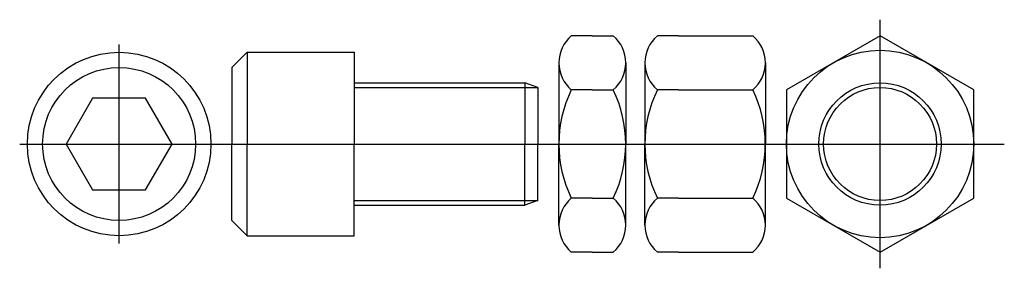
# Model space of a CAD drawing. Extents: x -10.9 to 21.2, y -4.1 to 4.1.
import ezdxf

# ---------------------------------------------------------------- set-up
doc = ezdxf.new("R2010")
doc.units = 0
doc.header["$LTSCALE"] = 0.75
doc.linetypes.add('CENTER', pattern=[0])
doc.linetypes.add('DASHED', pattern=[0])
doc.layers.get('0').update_dxf_attribs({"linetype": 'CONTINUOUS'})
doc.layers.add('CL', color=5, linetype='CENTER')

# ---------------------------------------------------------------- blocks, each defined once
blk = doc.blocks.new('400PLNNUT')
at = {"color": 0}
blk.add_lwpolyline([(-3.062, -1.768), (0, -3.536), (3.062, -1.768), (3.062, 1.768), (0, 3.536), (-3.062, 1.768)], close=True, dxfattribs=at)
for radius in [3.062, 1.847]:
    blk.add_circle((0, 0), radius, dxfattribs=at)
at = {"color": 0, "linetype": 'DASHED'}
blk.add_circle((0, 0), 2, dxfattribs=at)
at = {"layer": 'CL', "color": 0, "linetype": 'CENTER'}
for p, q in [((0, -4.062), (0, 4.062)), ((-4.062, 0), (4.062, 0))]:
    blk.add_line(p, q, dxfattribs=at)
blk = doc.blocks.new('400NUT')
at = {"color": 0}
for p, q in [((1.094, 3.536), (0.408, 3.536)), ((1.094, 3.536), (3.529, 3.536)), ((0, 2.652), (0, 0)), ((3.938, 2.652), (3.938, 0)), ((1.094, 1.768), (0.408, 1.768)), ((1.094, 1.768), (3.529, 1.768)), ((0, -2.652), (0, 0)), ((3.938, -2.652), (3.938, 0)), ((1.094, -1.768), (0.408, -1.768)), ((1.094, -1.768), (3.529, -1.768)), ((1.094, -3.536), (0.408, -3.536)), ((1.094, -3.536), (3.529, -3.536))]:
    blk.add_line(p, q, dxfattribs=at)
for centre, radius, start, end in [((1.162, 2.652), 1.162, 130.452, 229.548), ((2.776, 2.652), 1.162, 310.452, 49.548), ((4.035, 0), 4.035, 154.0121, 205.9879), ((-0.098, 0), 4.035, 334.0121, 25.9879), ((1.162, -2.652), 1.162, 130.452, 229.548), ((2.776, -2.652), 1.162, 310.452, 49.548)]:
    blk.add_arc(centre, radius, start, end, dxfattribs=at)
blk = doc.blocks.new('400JAM')
at = {"color": 0}
for p, q in [((1.094, 3.536), (0.408, 3.536)), ((1.094, 3.536), (1.779, 3.536)), ((0, 2.652), (0, 0)), ((2.188, 2.652), (2.188, 0)), ((1.094, 1.768), (0.408, 1.768)), ((1.094, 1.768), (1.779, 1.768)), ((0, -2.652), (0, 0)), ((2.188, -2.652), (2.188, 0)), ((1.094, -1.768), (0.408, -1.768)), ((1.094, -1.768), (1.779, -1.768)), ((1.094, -3.536), (0.408, -3.536)), ((1.094, -3.536), (1.779, -3.536))]:
    blk.add_line(p, q, dxfattribs=at)
for centre, radius, start, end in [((1.162, 2.652), 1.162, 130.452, 229.548), ((1.026, 2.652), 1.162, 310.452, 49.548), ((4.035, 0), 4.035, 154.0121, 205.9879), ((-1.848, 0), 4.035, 334.0121, 25.9879), ((1.162, -2.652), 1.162, 130.452, 229.548), ((1.026, -2.652), 1.162, 310.452, 49.548)]:
    blk.add_arc(centre, radius, start, end, dxfattribs=at)
blk = doc.blocks.new('400S-SCR')
at = {"color": 0}
for p, q in [((-3.5, 3), (-4, 2.5)), ((-3.5, 3), (-3.5, 0)), ((-3.5, 3), (0, 3)), ((0, 3), (0, 0)), ((-4, 2.5), (-4, 0)), ((0, 2), (5.571, 2)), ((5.571, 2), (5.571, 0)), ((6, 1.847), (5.571, 2)), ((6, 1.847), (6, 0)), ((-4, -2.5), (-4, 0)), ((-3.5, -3), (-3.5, 0)), ((0, -3), (0, 0)), ((5.571, -2), (5.571, 0)), ((6, -1.847), (6, 0)), ((6, -1.847), (5.571, -2)), ((0, -2), (5.571, -2)), ((-3.5, -3), (-4, -2.5)), ((-3.5, -3), (0, -3))]:
    blk.add_line(p, q, dxfattribs=at)
at = {"color": 0, "linetype": 'DASHED'}
for p, q in [((0, 1.847), (6, 1.847)), ((0, -1.847), (6, -1.847))]:
    blk.add_line(p, q, dxfattribs=at)
at = {"layer": 'CL', "color": 0, "linetype": 'CENTER'}
blk.add_line((-4.688, 0), (13.625, 0), dxfattribs=at)
blk = doc.blocks.new('400S-PLNSCR')
at = {"color": 0}
blk.add_lwpolyline([(-0.866, 1.5), (-1.732, 0), (-0.866, -1.5), (0.866, -1.5), (1.732, 0), (0.866, 1.5)], close=True, dxfattribs=at)
for radius in [3, 2.5]:
    blk.add_circle((0, 0), radius, dxfattribs=at)
at = {"layer": 'CL', "color": 0, "linetype": 'CENTER'}
for p, q in [((0, -3.25), (0, 3.25)), ((-3.25, 0), (3.25, 0))]:
    blk.add_line(p, q, dxfattribs=at)

msp = doc.modelspace()

# ---------------------------------------------------------------- block references
at = {"color": 0}
for name, p in [('400PLNNUT', (17.1875, 0)), ('400S-PLNSCR', (-7.6875, 0)), ('400JAM', (6.6875, 0)), ('400NUT', (9.5, 0)), ('400S-SCR', (0, 0))]:
    msp.add_blockref(name, p, dxfattribs=at)

doc.saveas('drawing.dxf')
